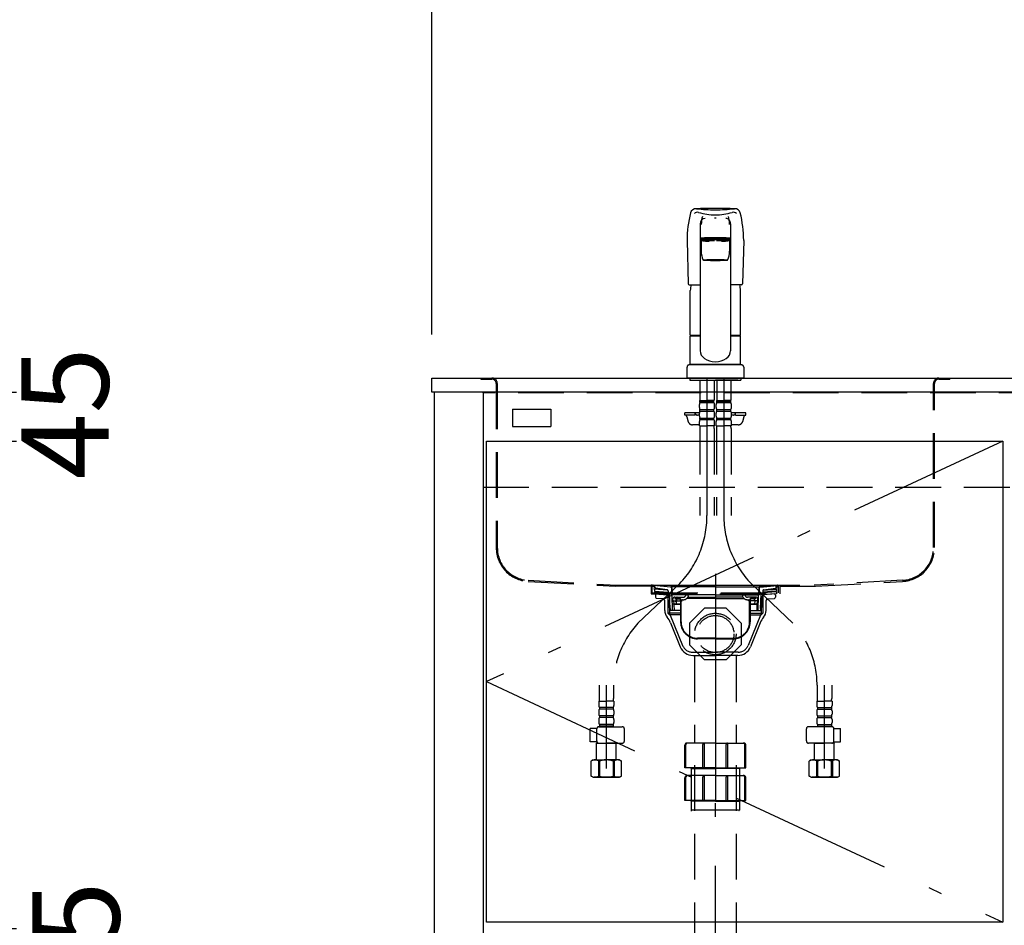
# Model space of a CAD drawing. Units: millimetres. Extents: x 210 to 8110, y 68 to 5684.
# Drawn here: x 2228 to 3131, y 1530 to 2361 of the extents above; entities that cross this region are included whole.
import ezdxf

# ---------------------------------------------------------------- set-up
doc = ezdxf.new("R2010")
doc.units = ezdxf.units.MM
doc.header["$LTSCALE"] = 5
for name, pattern in [('DASHDOT', [50.5, 30, -9, 2.5, -9]), ('HIDDEN', [12.6, 8.4, -4.2]), ('PHANTOM', [58, 30, -9, 2.5, -5, 2.5, -9])]:
    doc.linetypes.add(name, pattern=pattern)
doc.layers.get('0').update_dxf_attribs({"lineweight": 9})
for name, color, linetype, lineweight in [('その他', 7, 'Continuous', 9), ('キャビ', 134, 'Continuous', 9), ('トップ', 54, 'Continuous', 9), ('トビラ', 214, 'Continuous', 9), ('リピート', 52, 'Continuous', 9), ('レイヤ_6', 14, 'Continuous', 9), ('レイヤ_7', 4, 'Continuous', 9)]:
    doc.layers.add(name, color=color, linetype=linetype, lineweight=lineweight)
doc.styles.get("Standard").update_dxf_attribs({"font": 'txt', "bigfont": 'bigfont'})
doc.styles.add('ＭＳ ゴシック', font='txt')
doc.dimstyles.get("Standard").update_dxf_attribs({"dimtxt": 0.18, "dimasz": 0.18, "dimexe": 0.18, "dimexo": 0.0625, "dimgap": 0.09, "dimtad": 0, "dimtih": 1, "dimtoh": 1, "dimdec": 4, "dimzin": 0, "dimdsep": 46, "dimtxsty": 'Standard', "dimcen": 0.09, "dimadec": 0, "dimazin": 0, "dimtfac": 1, "dimtdec": 4, "dimtofl": 0, "dimtmove": 0, "dimatfit": 3, "dimfxl": 1, "dimtolj": 1, "dimtzin": 0, "dimarcsym": 0})

# ---------------------------------------------------------------- blocks, each defined once
blk = doc.blocks.new('*G23')
at = {"layer": 'レイヤ_7', "color": 4, "linetype": 'HIDDEN', "lineweight": 30}
for p, q in [((2856.66, 1821.31), (2842.78, 1807.42)), ((2876.3, 1821.31), (2856.66, 1821.31)), ((2890.18, 1807.42), (2876.3, 1821.31)), ((2842.78, 1807.42), (2842.78, 1787.79)), ((2890.18, 1807.42), (2890.18, 1787.79)), ((2856.66, 1773.91), (2842.78, 1787.79)), ((2890.18, 1787.79), (2876.3, 1773.91)), ((2876.3, 1773.91), (2856.66, 1773.91))]:
    blk.add_line(p, q, dxfattribs=at)
blk = doc.blocks.new('*G24')
at = {"layer": 'レイヤ_7', "color": 4, "linetype": 'HIDDEN', "lineweight": 30}
for p, q in [((2809.03, 1842.41), (2924.03, 1842.41)), ((2809.43, 1842.41), (2825.69, 1840.97)), ((2923.53, 1842.41), (2907.27, 1840.97)), ((2811.48, 1839.61), (2809.11, 1841.52)), ((2810.83, 1840.81), (2809.24, 1841.44)), ((2810.98, 1841.18), (2809.43, 1841.8)), ((2825.66, 1840.57), (2809.48, 1841.99)), ((2810.18, 1839.09), (2810.14, 1838.59)), ((2822.97, 1837.68), (2810.14, 1838.59)), ((2821.99, 1838.25), (2810.18, 1839.09)), ((2810.64, 1838.56), (2810.51, 1836.76)), ((2810.51, 1836.76), (2823.08, 1835.86)), ((2810.98, 1841.18), (2810.83, 1840.81)), ((2822.21, 1838.22), (2811.48, 1839.61)), ((2823.08, 1837.23), (2823.08, 1835.61)), ((2823.58, 1822.41), (2823.08, 1835.61)), ((2823.08, 1835.61), (2824.48, 1834.21)), ((2824.48, 1834.21), (2823.13, 1834.21)), ((2824.98, 1821.01), (2824.48, 1834.21)), ((2866.48, 1840.97), (2825.7, 1840.97)), ((2826.2, 1839.99), (2826.38, 1833.4)), ((2866.48, 1833.41), (2826.38, 1833.41)), ((2826.6, 1840), (2826.78, 1833.41)), ((2827.18, 1819.01), (2826.78, 1833.41)), ((2840.73, 1833.41), (2840.15, 1833.41)), ((2866.48, 1840.97), (2907.26, 1840.97)), ((2866.48, 1833.41), (2906.58, 1833.41)), ((2892.23, 1833.41), (2892.81, 1833.41)), ((2905.78, 1819.01), (2906.18, 1833.41)), ((2906.36, 1840), (2906.18, 1833.41)), ((2906.76, 1839.99), (2906.58, 1833.4)), ((2907.3, 1840.57), (2923.48, 1841.99)), ((2907.98, 1821.01), (2908.48, 1834.21)), ((2909.88, 1835.61), (2908.48, 1834.21)), ((2908.48, 1834.21), (2909.83, 1834.21)), ((2909.38, 1822.41), (2909.88, 1835.61)), ((2909.88, 1837.23), (2909.88, 1835.61)), ((2922.45, 1836.76), (2909.88, 1835.86)), ((2909.99, 1837.68), (2922.82, 1838.59)), ((2910.75, 1838.22), (2921.48, 1839.61)), ((2910.97, 1838.25), (2922.78, 1839.09)), ((2921.48, 1839.61), (2923.84, 1841.52)), ((2921.98, 1841.18), (2923.52, 1841.8)), ((2921.98, 1841.18), (2922.13, 1840.81)), ((2922.13, 1840.81), (2923.72, 1841.44)), ((2922.32, 1838.56), (2922.45, 1836.76)), ((2922.78, 1839.09), (2922.82, 1838.59)), ((2834.58, 1825.01), (2827.01, 1825.01)), ((2827.43, 1828.51), (2827.43, 1829.41)), ((2827.93, 1828.01), (2834.58, 1828.01)), ((2828.03, 1827.04), (2828.23, 1826.01)), ((2828.43, 1824.52), (2828.58, 1819.04)), ((2828.91, 1825.01), (2834.58, 1825.01)), ((2829.28, 1830.21), (2829.28, 1829.71)), ((2829.28, 1830.21), (2833.58, 1830.21)), ((2829.28, 1829.71), (2833.58, 1829.71)), ((2829.43, 1831.41), (2836.98, 1831.41)), ((2830.39, 1827.01), (2830.57, 1826.01)), ((2830.83, 1829.71), (2830.83, 1828.51)), ((2831.53, 1830.26), (2831.53, 1830.91)), ((2834.58, 1828.71), (2834.58, 1808.71)), ((2835.08, 1808.71), (2835.08, 1828.71)), ((2835.58, 1828.01), (2835.08, 1828.01)), ((2837.03, 1829.01), (2836.58, 1829.01)), ((2839.29, 1832.91), (2839.14, 1832.66)), ((2866.48, 1830.21), (2840.38, 1830.21)), ((2841.36, 1831.51), (2841.6, 1831.91)), ((2841.4, 1831.41), (2866.48, 1831.41)), ((2891.55, 1831.41), (2866.48, 1831.41)), ((2866.48, 1830.21), (2892.57, 1830.21)), ((2891.59, 1831.51), (2891.36, 1831.91)), ((2893.67, 1832.91), (2893.82, 1832.66)), ((2895.92, 1829.01), (2896.38, 1829.01)), ((2903.53, 1831.41), (2895.98, 1831.41)), ((2897.38, 1828.01), (2897.88, 1828.01)), ((2897.88, 1808.71), (2897.88, 1828.71)), ((2898.38, 1828.71), (2898.38, 1808.71)), ((2905.03, 1828.01), (2898.38, 1828.01)), ((2898.38, 1825.01), (2905.94, 1825.01)), ((2904.05, 1825.01), (2898.38, 1825.01)), ((2903.68, 1830.21), (2899.38, 1830.21)), ((2903.68, 1829.71), (2899.38, 1829.71)), ((2901.43, 1830.26), (2901.43, 1830.91)), ((2902.13, 1829.71), (2902.13, 1828.51)), ((2902.57, 1827.01), (2902.39, 1826.01)), ((2903.68, 1830.21), (2903.68, 1829.71)), ((2904.53, 1824.52), (2904.38, 1819.04)), ((2904.93, 1827.04), (2904.73, 1826.01)), ((2905.53, 1828.51), (2905.53, 1829.41)), ((2823.58, 1822.41), (2824.98, 1821.01)), ((2824.93, 1822.41), (2823.58, 1822.41)), ((2824.98, 1821.01), (2824.98, 1819.01)), ((2834.58, 1819.01), (2824.98, 1819.01)), ((2898.38, 1819.01), (2907.98, 1819.01)), ((2909.38, 1822.41), (2907.98, 1821.01)), ((2907.98, 1821.01), (2907.98, 1819.01)), ((2908.03, 1822.41), (2909.38, 1822.41)), ((2866.48, 1793.71), (2850.08, 1793.71)), ((2866.48, 1793.21), (2850.08, 1793.21)), ((2866.48, 1793.71), (2882.88, 1793.71)), ((2866.48, 1793.21), (2882.88, 1793.21))]:
    blk.add_line(p, q, dxfattribs=at)
for centre, radius, start, end in [((2809.43, 1841.91), 0.5, 79.92565, 248.1524), ((2923.53, 1841.91), 0.5, 291.8476, 100.07435), ((2809.47, 1841.89), 0.1, 85, 248.1524), ((2822.08, 1837.23), 1, 359.99999, 82.63195), ((2825.6, 1839.98), 0.6, 1.5299, 85), ((2825.6, 1839.98), 1, 1.5299, 84.96282), ((2840.15, 1832.41), 1, 90, 150), ((2840.73, 1832.41), 1, 330, 90), ((2892.23, 1832.41), 1, 90, 210), ((2892.81, 1832.41), 1, 30, 90), ((2907.35, 1839.98), 1, 95.03718, 178.4701), ((2907.35, 1839.98), 0.6, 95, 178.4701), ((2910.88, 1837.23), 1, 97.36805, 180.00001), ((2923.49, 1841.89), 0.1, 291.8476, 95), ((2829.43, 1829.41), 2, 90, 180), ((2827.93, 1828.51), 0.5, 180, 270), ((2824.95, 1826.46), 3.14, 10.81316, 32.08946), ((2827.93, 1824.51), 0.5, 1.56692, 90), ((2829.9, 1826.41), 1.72, 193.69435, 234.88652), ((2827.3, 1826.46), 3.14, 10.11502, 29.63356), ((2830.33, 1828.51), 0.5, 270, 0), ((2832.24, 1826.41), 1.72, 193.69435, 234.88652), ((2831.03, 1830.91), 0.5, 0, 90), ((2833.58, 1828.71), 1.5, 0, 90), ((2833.58, 1828.71), 1, 0, 90), ((2835.58, 1828.51), 0.5, 270, 0), ((2836.58, 1828.51), 0.5, 90, 180), ((2836.98, 1833.91), 2.5, 270, 330), ((2837.03, 1834.01), 5, 270, 330), ((2895.92, 1834.01), 5, 210, 270), ((2895.98, 1833.91), 2.5, 210, 270), ((2896.38, 1828.51), 0.5, 0, 90), ((2897.38, 1828.51), 0.5, 180, 270), ((2899.38, 1828.71), 1.5, 90, 180), ((2899.38, 1828.71), 1, 90, 180), ((2901.93, 1830.91), 0.5, 90, 180), ((2900.72, 1826.41), 1.72, 305.11348, 346.30565), ((2902.63, 1828.51), 0.5, 180, 270), ((2905.66, 1826.46), 3.14, 150.36644, 169.88498), ((2903.53, 1829.41), 2, 0, 90), ((2903.06, 1826.41), 1.72, 305.11348, 346.30565), ((2905.03, 1824.51), 0.5, 90, 178.43308), ((2908.01, 1826.46), 3.14, 147.91054, 169.18684), ((2905.03, 1828.51), 0.5, 270, 0), ((2850.08, 1808.71), 15.5, 180, 270), ((2850.08, 1808.71), 15, 180, 270), ((2882.88, 1808.71), 15, 270, 0), ((2882.88, 1808.71), 15.5, 270, 0)]:
    blk.add_arc(centre, radius, start, end, dxfattribs=at)
blk = doc.blocks.new('*G25')
at = {"layer": 'レイヤ_7', "color": 4, "linetype": 'DASHDOT', "lineweight": 30}
blk.add_line((2866.48, 1852.85), (2866.48, 1766.91), dxfattribs=at)
at = {"layer": 'レイヤ_7', "color": 4, "linetype": 'HIDDEN', "lineweight": 30}
for p, q in [((2810.51, 1836.26), (2810.39, 1834.47)), ((2810.39, 1834.47), (2823.16, 1833.55)), ((2810.51, 1836.26), (2823.09, 1835.36)), ((2812.57, 1834.31), (2822.33, 1833.46)), ((2823.32, 1833.42), (2822.48, 1833.42)), ((2922.57, 1834.47), (2909.8, 1833.55)), ((2909.8, 1833.42), (2910.48, 1833.42)), ((2922.44, 1836.26), (2909.87, 1835.36)), ((2920.39, 1834.31), (2910.63, 1833.46)), ((2922.44, 1836.26), (2922.57, 1834.47)), ((2822.78, 1832.61), (2822.78, 1832.96)), ((2822.78, 1832.61), (2823.35, 1832.61)), ((2822.98, 1832.61), (2824.48, 1831.11)), ((2822.98, 1832.61), (2822.98, 1816.81)), ((2824.48, 1831.11), (2822.98, 1831.11)), ((2824.48, 1831.11), (2824.48, 1815.31)), ((2909.98, 1832.61), (2908.48, 1831.11)), ((2908.48, 1831.11), (2909.98, 1831.11)), ((2908.48, 1831.11), (2908.48, 1815.31)), ((2910.18, 1832.61), (2909.77, 1832.61)), ((2909.98, 1832.61), (2909.98, 1816.81)), ((2910.18, 1832.61), (2910.18, 1832.96)), ((2834.58, 1816.81), (2822.98, 1816.81)), ((2822.98, 1816.81), (2824.48, 1815.31)), ((2834.58, 1815.31), (2824.48, 1815.31)), ((2898.38, 1816.81), (2909.98, 1816.81)), ((2898.38, 1815.31), (2908.48, 1815.31)), ((2909.98, 1816.81), (2908.48, 1815.31)), ((2825.11, 1815), (2836.44, 1787.14)), ((2907.85, 1815), (2896.51, 1787.14)), ((2845.71, 1780.91), (2866.48, 1780.91)), ((2887.25, 1780.91), (2866.48, 1780.91))]:
    blk.add_line(p, q, dxfattribs=at)
at = {"layer": 'レイヤ_7', "color": 4, "linetype": 'Continuous', "lineweight": 30}
for p, q in [((2811.48, 1833.31), (2811.48, 1831.31)), ((2921.48, 1833.31), (2921.48, 1831.31)), ((2818.66, 1829.76), (2812.39, 1830.31)), ((2820.03, 1819.29), (2820.03, 1828.27)), ((2912.93, 1819.29), (2912.93, 1828.27)), ((2914.3, 1829.76), (2920.57, 1830.31)), ((2825.31, 1807.86), (2834.33, 1785.7)), ((2907.65, 1807.86), (2898.63, 1785.7)), ((2845.91, 1777.91), (2866.48, 1777.91)), ((2887.05, 1777.91), (2866.48, 1777.91))]:
    blk.add_line(p, q, dxfattribs=at)
for centre, radius, start, end in [((2812.48, 1833.31), 1, 85, 180), ((2920.48, 1833.31), 1, 0, 95), ((2812.48, 1831.31), 1, 180, 265), ((2818.53, 1828.27), 1.5, 0, 85), ((2914.43, 1828.27), 1.5, 95, 180), ((2920.48, 1831.31), 1, 275, 0), ((2830.03, 1819.29), 10, 180, 219.21874), ((2902.93, 1819.29), 10, 320.78126, 0), ((2806.79, 1800.33), 20, 22.14518, 39.21874), ((2926.17, 1800.33), 20, 140.78126, 157.85482), ((2845.91, 1790.41), 12.5, 202.14518, 270), ((2887.05, 1790.41), 12.5, 270, 337.85482)]:
    blk.add_arc(centre, radius, start, end, dxfattribs=at)
at = {"layer": 'レイヤ_7', "color": 4, "linetype": 'HIDDEN', "lineweight": 30}
for centre, radius, start, end in [((2822.28, 1832.96), 0.5, 0, 85), ((2910.68, 1832.96), 0.5, 95, 180), ((2824.64, 1814.81), 0.5, 22.14518, 90), ((2908.32, 1814.81), 0.5, 90, 157.85482), ((2845.71, 1790.91), 10, 202.14518, 270), ((2887.25, 1790.91), 10, 270, 337.85482)]:
    blk.add_arc(centre, radius, start, end, dxfattribs=at)
blk = doc.blocks.new('*G22')
at = {"layer": 'レイヤ_7', "color": 4, "linetype": 'HIDDEN', "lineweight": 30}
for radius in [19, 17]:
    blk.add_circle((2866.48, 1797.61), radius, dxfattribs=at)
for name in ['*G25', '*G24', '*G23']:
    blk.add_blockref(name, (0, 0))
blk = doc.blocks.new('*G26')
at = {"layer": 'リピート', "color": 52, "linetype": 'Continuous', "lineweight": 30}
for p, q in [((2680.48, 2003.86), (2715.48, 2003.86)), ((2680.48, 2003.86), (2680.48, 1987.86)), ((2715.48, 2003.86), (2715.48, 1987.86)), ((2680.48, 1987.86), (2715.48, 1987.86))]:
    blk.add_line(p, q, dxfattribs=at)
blk = doc.blocks.new('_DOT')
at = {"color": 0}
blk.add_line((-0.5, 0), (-1, 0), dxfattribs=at)
at = {"color": 0, "const_width": 0.5}
blk.add_lwpolyline([(-0.25, 0, 1), (0.25, 0, 1)], format="xyb", close=True, dxfattribs=at)
blk = doc.blocks.new('Dim7')
at = {"layer": 'トップ', "color": 54, "linetype": 'Continuous', "lineweight": 30}
for p, q in [((2606.48, 2072.41), (2606.48, 2510)), ((3656.48, 2072.41), (3656.48, 2510)), ((2606.48, 2470), (3656.48, 2470))]:
    blk.add_line(p, q, dxfattribs=at)
at = {"layer": 'トップ', "color": 54, "linetype": 'Continuous', "lineweight": 30, "xscale": 12, "yscale": 12, "zscale": 12}
for p, rotation in [((2606.48, 2470), 179.9999999999998), ((3656.48, 2470), 359.9999999999997)]:
    blk.add_blockref('_DOT', p, dxfattribs=dict(at, rotation=rotation))
at = {"layer": 'トップ', "color": 54, "linetype": 'Continuous', "lineweight": 9, "insert": (3131.48, 2470), "char_height": 80, "width": 1352.381, "attachment_point": 8, "style": 'ＭＳ ゴシック'}
blk.add_mtext('1050', dxfattribs=at)
blk = doc.blocks.new('*G32')
at = {"layer": 'その他', "color": 7, "linetype": 'Continuous', "lineweight": 30}
for p, q in [((2852.48, 2173.83), (2852.48, 2057.36)), ((2880.48, 2173.83), (2880.48, 2057.36)), ((2840.48, 2158.67), (2841.46, 2118.94)), ((2853.48, 2158.33), (2853.48, 2148.73)), ((2856.53, 2159.35), (2856.53, 2158.96)), ((2876.43, 2159.35), (2876.43, 2158.96)), ((2879.48, 2158.33), (2879.48, 2148.73)), ((2892.48, 2158.67), (2891.5, 2118.94)), ((2842.45, 2117.96), (2852.48, 2117.96)), ((2890.5, 2117.96), (2880.48, 2117.96)), ((2843.48, 2071.81), (2843.48, 2112.68)), ((2889.48, 2071.81), (2889.48, 2112.68)), ((2843.78, 2071.51), (2843.48, 2071.81)), ((2843.48, 2044.91), (2843.48, 2070.81)), ((2852.48, 2070.81), (2843.48, 2070.81)), ((2852.48, 2071.51), (2843.78, 2071.51)), ((2843.98, 2070.81), (2843.98, 2071.31)), ((2843.98, 2071.31), (2852.48, 2071.31)), ((2889.18, 2071.51), (2880.48, 2071.51)), ((2880.48, 2071.31), (2888.98, 2071.31)), ((2889.48, 2070.81), (2880.48, 2070.81)), ((2888.98, 2070.81), (2888.98, 2071.31)), ((2889.48, 2071.81), (2889.18, 2071.51)), ((2889.48, 2044.91), (2889.48, 2070.81)), ((2840.48, 2032.41), (2840.48, 2042.41)), ((2890.48, 2044.41), (2842.48, 2044.41)), ((2889.48, 2044.91), (2843.48, 2044.91)), ((2843.98, 2044.41), (2843.98, 2044.91)), ((2888.98, 2044.41), (2888.98, 2044.91)), ((2892.48, 2042.41), (2892.48, 2032.41)), ((2892.48, 2032.41), (2840.48, 2032.41)), ((2842.98, 2032.41), (2842.98, 2030.41)), ((2889.98, 2032.41), (2889.98, 2030.41)), ((2842.98, 2030.41), (2889.98, 2030.41)), ((2845.98, 2030.41), (2848.98, 2030.41)), ((2886.98, 2030.41), (2866.48, 2030.41))]:
    blk.add_line(p, q, dxfattribs=at)
at = {"layer": 'その他', "color": 7, "linetype": 'DASHDOT', "lineweight": 30}
for p, q in [((2858.78, 2032.41), (2858.78, 1906.15)), ((2874.18, 2032.41), (2874.18, 1906.15)), ((2833.76, 1843.88), (2795.47, 1807.41)), ((2899.19, 1843.88), (2937.49, 1807.41)), ((2766.48, 1674.14), (2766.48, 1750.69)), ((2966.48, 1674.14), (2966.48, 1750.69))]:
    blk.add_line(p, q, dxfattribs=at)
at = {"layer": 'その他', "color": 7, "linetype": 'HIDDEN', "lineweight": 30}
for p, q in [((2852.28, 2030.41), (2852.28, 2012.11)), ((2865.28, 2030.41), (2865.28, 2012.11)), ((2867.68, 2030.41), (2867.68, 2012.11)), ((2880.68, 2030.41), (2880.68, 2012.11)), ((2852.33, 2021.81), (2852.33, 2012.81)), ((2865.23, 2021.81), (2865.23, 2012.81)), ((2851.78, 2005.26), (2851.78, 2008.06)), ((2852.58, 2011.81), (2852.28, 2012.11)), ((2852.38, 2011.81), (2858.78, 2011.81)), ((2852.38, 2009.81), (2852.38, 2011.81)), ((2852.38, 2011.31), (2865.18, 2011.31)), ((2852.38, 2009.81), (2865.18, 2009.81)), ((2852.88, 2011.81), (2858.78, 2011.81)), ((2864.68, 2011.81), (2858.78, 2011.81)), ((2865.18, 2011.81), (2858.78, 2011.81)), ((2864.98, 2011.81), (2865.28, 2012.11)), ((2865.18, 2009.81), (2865.18, 2011.81)), ((2865.78, 2005.26), (2865.78, 2008.06)), ((2867.18, 2005.26), (2867.18, 2008.06)), ((2867.98, 2011.81), (2867.68, 2012.11)), ((2867.78, 2009.81), (2867.78, 2011.81)), ((2867.78, 2011.81), (2874.18, 2011.81)), ((2867.78, 2011.31), (2880.58, 2011.31)), ((2867.78, 2009.81), (2880.58, 2009.81)), ((2868.28, 2011.81), (2874.18, 2011.81)), ((2880.58, 2011.81), (2874.18, 2011.81)), ((2880.08, 2011.81), (2874.18, 2011.81)), ((2880.38, 2011.81), (2880.68, 2012.11)), ((2880.58, 2009.81), (2880.58, 2011.81)), ((2881.18, 2005.26), (2881.18, 2008.06)), ((2838.48, 1998.41), (2838.48, 2000.41)), ((2851.78, 2000.41), (2838.48, 2000.41)), ((2847.98, 1998.41), (2838.48, 1998.41)), ((2840.37, 1996.94), (2841.65, 1992.34)), ((2847.98, 1998.41), (2847.98, 2000.41)), ((2851.78, 1998.41), (2849.98, 1998.41)), ((2851.78, 1997.46), (2851.78, 2000.26)), ((2852.38, 2003.51), (2865.18, 2003.51)), ((2852.38, 2002.01), (2852.38, 2003.51)), ((2852.38, 2002.01), (2865.18, 2002.01)), ((2865.18, 2002.01), (2865.18, 2003.51)), ((2865.78, 1997.46), (2865.78, 2000.26)), ((2867.18, 1997.46), (2867.18, 2000.26)), ((2867.78, 2003.51), (2880.58, 2003.51)), ((2867.78, 2002.01), (2867.78, 2003.51)), ((2867.78, 2002.01), (2880.58, 2002.01)), ((2880.58, 2002.01), (2880.58, 2003.51)), ((2894.48, 2000.41), (2881.18, 2000.41)), ((2881.18, 1997.46), (2881.18, 2000.26)), ((2882.98, 1998.41), (2881.18, 1998.41)), ((2884.98, 1998.41), (2884.98, 2000.41)), ((2884.98, 1998.41), (2894.48, 1998.41)), ((2892.59, 1996.94), (2891.31, 1992.34)), ((2894.48, 1998.41), (2894.48, 2000.41)), ((2851.78, 1989.41), (2845.5, 1989.41)), ((2851.78, 1988.41), (2851.78, 1992.46)), ((2851.78, 1988.41), (2858.78, 1988.41)), ((2852.38, 1995.71), (2865.18, 1995.71)), ((2852.38, 1994.21), (2852.38, 1995.71)), ((2852.38, 1994.21), (2865.18, 1994.21)), ((2865.78, 1988.41), (2858.78, 1988.41)), ((2865.18, 1994.21), (2865.18, 1995.71)), ((2865.78, 1988.41), (2865.78, 1992.46)), ((2867.18, 1988.41), (2867.18, 1992.46)), ((2867.18, 1988.41), (2874.18, 1988.41)), ((2867.78, 1995.71), (2880.58, 1995.71)), ((2867.78, 1994.21), (2867.78, 1995.71)), ((2867.78, 1994.21), (2880.58, 1994.21)), ((2881.18, 1988.41), (2874.18, 1988.41)), ((2880.58, 1994.21), (2880.58, 1995.71)), ((2881.18, 1988.41), (2881.18, 1992.46)), ((2887.46, 1989.41), (2881.18, 1989.41)), ((2852.08, 1985.98), (2852.08, 1906.15)), ((2865.48, 1985.98), (2865.48, 1906.15)), ((2867.48, 1985.97), (2867.48, 1906.15)), ((2880.88, 1985.97), (2880.88, 1906.15)), ((2759.78, 1750.69), (2759.78, 1738.47)), ((2773.18, 1750.69), (2773.18, 1738.47)), ((2959.78, 1750.69), (2959.78, 1738.47)), ((2973.18, 1750.69), (2973.18, 1738.47)), ((2759.48, 1736.04), (2766.48, 1736.04)), ((2759.48, 1736.04), (2759.48, 1731.99)), ((2760.39, 1736.04), (2760.03, 1736.25)), ((2773.48, 1736.04), (2766.48, 1736.04)), ((2773.48, 1736.04), (2773.48, 1731.99)), ((2959.48, 1736.04), (2959.48, 1731.99)), ((2959.48, 1736.04), (2966.48, 1736.04)), ((2973.48, 1736.04), (2966.48, 1736.04)), ((2972.57, 1736.04), (2972.93, 1736.25)), ((2973.48, 1736.04), (2973.48, 1731.99)), ((2759.48, 1726.99), (2759.48, 1724.19)), ((2772.88, 1730.24), (2760.08, 1730.24)), ((2760.08, 1730.24), (2760.08, 1728.74)), ((2772.88, 1728.74), (2760.08, 1728.74)), ((2772.88, 1730.24), (2772.88, 1728.74)), ((2773.48, 1726.99), (2773.48, 1724.19)), ((2959.48, 1726.99), (2959.48, 1724.19)), ((2960.08, 1730.24), (2972.88, 1730.24)), ((2960.08, 1730.24), (2960.08, 1728.74)), ((2960.08, 1728.74), (2972.88, 1728.74)), ((2972.88, 1730.24), (2972.88, 1728.74)), ((2973.48, 1726.99), (2973.48, 1724.19)), ((2759.48, 1719.19), (2759.48, 1716.39)), ((2772.88, 1722.44), (2760.08, 1722.44)), ((2760.08, 1722.44), (2760.08, 1720.94)), ((2772.88, 1720.94), (2760.08, 1720.94)), ((2772.88, 1722.44), (2772.88, 1720.94)), ((2773.48, 1719.19), (2773.48, 1716.39)), ((2959.48, 1719.19), (2959.48, 1716.39)), ((2960.08, 1722.44), (2972.88, 1722.44)), ((2960.08, 1722.44), (2960.08, 1720.94)), ((2960.08, 1720.94), (2972.88, 1720.94)), ((2972.88, 1722.44), (2972.88, 1720.94)), ((2973.48, 1719.19), (2973.48, 1716.39)), ((2757.73, 1710.84), (2751.7, 1710.84)), ((2751.7, 1698.84), (2751.7, 1710.84)), ((2757.71, 1699.48), (2757.71, 1710.58)), ((2759.71, 1712.58), (2781.02, 1712.58)), ((2760.08, 1714.64), (2760.08, 1712.64)), ((2772.88, 1714.64), (2760.08, 1714.64)), ((2772.88, 1713.14), (2760.08, 1713.14)), ((2772.88, 1714.64), (2772.88, 1712.64)), ((2783.02, 1699.48), (2783.02, 1710.58)), ((2949.93, 1699.48), (2949.93, 1710.58)), ((2973.25, 1712.58), (2951.93, 1712.58)), ((2960.08, 1714.64), (2960.08, 1712.64)), ((2960.08, 1714.64), (2972.88, 1714.64)), ((2960.08, 1713.14), (2972.88, 1713.14)), ((2972.88, 1714.64), (2972.88, 1712.64)), ((2975.23, 1710.84), (2981.26, 1710.84)), ((2975.25, 1699.48), (2975.25, 1710.58)), ((2981.26, 1698.84), (2981.26, 1710.84)), ((2757.77, 1698.84), (2751.7, 1698.84)), ((2757.98, 1697.94), (2757.48, 1697.44)), ((2974.98, 1697.94), (2975.48, 1697.44)), ((2975.18, 1698.84), (2981.26, 1698.84)), ((2757.48, 1682.14), (2757.48, 1697.44)), ((2757.48, 1697.44), (2766.48, 1697.44)), ((2759.71, 1697.48), (2781.02, 1697.48)), ((2775.48, 1697.44), (2766.48, 1697.44)), ((2775.44, 1697.48), (2775.48, 1697.44)), ((2775.48, 1682.14), (2775.48, 1697.44)), ((2973.25, 1697.48), (2951.93, 1697.48)), ((2957.52, 1697.48), (2957.48, 1697.44)), ((2957.48, 1697.44), (2966.48, 1697.44)), ((2957.48, 1682.14), (2957.48, 1697.44)), ((2975.48, 1697.44), (2966.48, 1697.44)), ((2975.48, 1682.14), (2975.48, 1697.44)), ((2754.48, 1682.14), (2752.62, 1681.07)), ((2752.62, 1667.21), (2752.62, 1681.07)), ((2754.48, 1682.14), (2766.48, 1682.14)), ((2755.38, 1682.14), (2766.48, 1682.14)), ((2759.18, 1681.21), (2759.18, 1667.07)), ((2760.29, 1681.19), (2759.18, 1681.19)), ((2760.29, 1681.19), (2760.29, 1667.09)), ((2776.44, 1682.14), (2766.48, 1682.14)), ((2777.58, 1682.14), (2766.48, 1682.14)), ((2772.66, 1681.19), (2772.66, 1667.09)), ((2772.66, 1681.19), (2773.78, 1681.19)), ((2773.78, 1681.21), (2773.78, 1667.07)), ((2778.48, 1682.14), (2775.48, 1682.14)), ((2778.48, 1682.14), (2780.34, 1681.07)), ((2780.34, 1667.21), (2780.34, 1681.07)), ((2954.48, 1682.14), (2952.62, 1681.07)), ((2952.62, 1667.21), (2952.62, 1681.07)), ((2954.48, 1682.14), (2957.48, 1682.14)), ((2955.38, 1682.14), (2966.48, 1682.14)), ((2956.52, 1682.14), (2966.48, 1682.14)), ((2959.18, 1681.21), (2959.18, 1667.07)), ((2960.29, 1681.19), (2959.18, 1681.19)), ((2960.29, 1681.19), (2960.29, 1667.09)), ((2977.58, 1682.14), (2966.48, 1682.14)), ((2978.48, 1682.14), (2966.48, 1682.14)), ((2972.66, 1681.19), (2973.78, 1681.19)), ((2972.66, 1681.19), (2972.66, 1667.09)), ((2973.78, 1681.21), (2973.78, 1667.07)), ((2978.48, 1682.14), (2980.34, 1681.07)), ((2980.34, 1667.21), (2980.34, 1681.07)), ((2754.48, 1666.14), (2752.62, 1667.21)), ((2754.48, 1666.14), (2766.48, 1666.14)), ((2766.48, 1666.14), (2755.38, 1666.14)), ((2759.18, 1667.09), (2760.29, 1667.09)), ((2778.48, 1666.14), (2766.48, 1666.14)), ((2766.48, 1666.14), (2777.58, 1666.14)), ((2773.78, 1667.09), (2772.66, 1667.09)), ((2778.48, 1666.14), (2780.34, 1667.21)), ((2954.48, 1666.14), (2952.62, 1667.21)), ((2954.48, 1666.14), (2966.48, 1666.14)), ((2966.48, 1666.14), (2955.38, 1666.14)), ((2959.18, 1667.09), (2960.29, 1667.09)), ((2966.48, 1666.14), (2977.58, 1666.14)), ((2978.48, 1666.14), (2966.48, 1666.14)), ((2973.78, 1667.09), (2972.66, 1667.09)), ((2978.48, 1666.14), (2980.34, 1667.21))]:
    blk.add_line(p, q, dxfattribs=at)
at = {"layer": 'その他', "color": 7, "linetype": 'Continuous', "lineweight": 30}
for centre, radius, start, end in [((2848.52, 2182.7), 5, 83.85476, 166.05196), ((2866.48, 1304.44), 883.44, 90, 91.17177), ((2866.48, 2349.54), 162.81, 263.85476, 270), ((2866.48, 1304.44), 883.44, 88.82823, 90), ((2866.48, 2349.54), 162.81, 270, 276.14524), ((2884.44, 2182.7), 5, 13.94804, 96.14524), ((2948.55, 2157.85), 108.07, 166.05196, 179.56374), ((2849.93, 2180.47), 4, 73.66828, 132.91391), ((2866.48, 2236.95), 54.86, 253.66828, 270), ((2866.48, 2236.95), 54.86, 270, 286.33172), ((2883.03, 2180.47), 4, 47.08609, 106.33172), ((2784.41, 2157.85), 108.07, 0.43626, 13.94804), ((2873.48, 2148.74), 20, 179.95358, 204.23391), ((2859.48, 2148.74), 20, 335.76609, 0.04642), ((2842.45, 2118.96), 1, 181.40708, 270), ((2866.48, 2112.68), 23, 166.70175, 180), ((2866.48, 2112.68), 23, 0, 13.29825), ((2890.5, 2118.96), 1, 270, 358.59292)]:
    blk.add_arc(centre, radius, start, end, dxfattribs=at)
at = {"layer": 'その他', "color": 7, "linetype": 'PHANTOM', "lineweight": 30}
for centre, start, end in [((2842.48, 2042.41), 90, 180), ((2890.48, 2042.41), 0, 90)]:
    blk.add_arc(centre, 2, start, end, dxfattribs=at)
at = {"layer": 'その他', "color": 7, "linetype": 'HIDDEN', "lineweight": 30}
for centre, radius, start, end in [((2854.63, 2008.06), 2.85, 142.15071, 180), ((2854.63, 2005.26), 2.85, 180, 217.84929), ((2862.93, 2008.06), 2.85, 360, 37.84929), ((2862.93, 2005.26), 2.85, 322.15071, 0), ((2870.03, 2008.06), 2.85, 142.15071, 180), ((2870.03, 2005.26), 2.85, 180, 217.84929), ((2878.33, 2008.06), 2.85, 360, 37.84929), ((2878.33, 2005.26), 2.85, 322.15071, 0), ((2838.44, 1996.41), 2, 15.524, 90), ((2849.98, 2000.41), 2, 180, 270), ((2854.63, 2000.26), 2.85, 142.15071, 180), ((2854.63, 1997.46), 2.85, 180, 217.84929), ((2862.93, 2000.26), 2.85, 360, 37.84929), ((2862.93, 1997.46), 2.85, 322.15071, 0), ((2870.03, 2000.26), 2.85, 142.15071, 180), ((2870.03, 1997.46), 2.85, 180, 217.84929), ((2878.33, 2000.26), 2.85, 360, 37.84929), ((2878.33, 1997.46), 2.85, 322.15071, 0), ((2882.98, 2000.41), 2, 270, 0), ((2894.52, 1996.41), 2, 90, 164.476), ((2845.5, 1993.41), 4, 195.524, 270), ((2854.63, 1992.46), 2.85, 142.15071, 180), ((2862.08, 1985.98), 10, 165.93013, 180), ((2862.93, 1992.46), 2.85, 0, 37.84929), ((2855.48, 1985.98), 10, 0, 14.06987), ((2870.03, 1992.46), 2.85, 142.15071, 180), ((2877.48, 1985.97), 10, 165.93013, 180), ((2878.33, 1992.46), 2.85, 0, 37.84929), ((2870.88, 1985.97), 10, 0, 14.06987), ((2887.46, 1993.41), 4, 270, 344.476), ((2856.48, 1750.69), 83.3, 137.089, 180), ((2876.48, 1750.69), 83.3, 0, 42.911), ((2769.78, 1738.47), 10, 180, 194.06987), ((2763.18, 1738.47), 10, 345.93013, 0), ((2969.78, 1738.47), 10, 180, 194.06987), ((2963.18, 1738.47), 10, 345.93013, 0), ((2762.33, 1731.99), 2.85, 180, 217.84929), ((2762.33, 1726.99), 2.85, 142.15071, 180), ((2770.63, 1731.99), 2.85, 322.15071, 0), ((2770.63, 1726.99), 2.85, 0, 37.84929), ((2962.33, 1731.99), 2.85, 180, 217.84929), ((2962.33, 1726.99), 2.85, 142.15071, 180), ((2970.63, 1731.99), 2.85, 322.15071, 0), ((2970.63, 1726.99), 2.85, 0, 37.84929), ((2762.33, 1724.19), 2.85, 180, 217.84929), ((2762.33, 1719.19), 2.85, 142.15071, 180), ((2762.33, 1716.39), 2.85, 180, 217.84929), ((2770.63, 1724.19), 2.85, 322.15071, 0), ((2770.63, 1719.19), 2.85, 360, 37.84929), ((2770.63, 1716.39), 2.85, 322.15071, 0), ((2962.33, 1724.19), 2.85, 180, 217.84929), ((2962.33, 1719.19), 2.85, 142.15071, 180), ((2962.33, 1716.39), 2.85, 180, 217.84929), ((2970.63, 1724.19), 2.85, 322.15071, 0), ((2970.63, 1719.19), 2.85, 360, 37.84929), ((2970.63, 1716.39), 2.85, 322.15071, 0), ((2759.71, 1710.58), 2, 90, 180), ((2781.02, 1710.58), 2, 0, 90), ((2951.93, 1710.58), 2, 90, 180), ((2973.25, 1710.58), 2, 0, 90), ((2759.71, 1699.48), 2, 180, 270), ((2781.02, 1699.48), 2, 270, 0), ((2951.93, 1699.48), 2, 180, 270), ((2973.25, 1699.48), 2, 270, 0), ((2756.09, 1676.53), 5.61, 56.55, 128.133), ((2766.48, 1661.5), 20.64, 90, 107.433), ((2766.48, 1661.5), 20.64, 72.567, 90), ((2776.87, 1676.53), 5.61, 51.867, 123.45), ((2956.09, 1676.53), 5.61, 56.55, 128.133), ((2966.48, 1661.5), 20.64, 90, 107.433), ((2966.48, 1661.5), 20.64, 72.567, 90), ((2976.87, 1676.53), 5.61, 51.867, 123.45), ((2756.09, 1671.75), 5.61, 231.868, 303.45), ((2766.48, 1686.78), 20.64, 252.567, 270), ((2766.48, 1686.78), 20.64, 270, 287.433), ((2776.87, 1671.75), 5.61, 236.55, 308.132), ((2956.09, 1671.75), 5.61, 231.868, 303.45), ((2966.48, 1686.78), 20.64, 252.567, 270), ((2966.48, 1686.78), 20.64, 270, 287.433), ((2976.87, 1671.75), 5.61, 236.55, 308.132)]:
    blk.add_arc(centre, radius, start, end, dxfattribs=at)
at = {"layer": 'その他', "color": 7, "linetype": 'DASHDOT', "lineweight": 30}
for centre, start, end in [((2768.78, 1906.15), 316.22399, 0), ((2964.18, 1906.15), 180, 223.77601)]:
    blk.add_arc(centre, 90, start, end, dxfattribs=at)
at = {"layer": 'その他', "color": 7, "linetype": 'Continuous', "lineweight": 30}
for centre, major_axis, ratio, start_param, end_param in [((2856.98, 2173.83), (0, -5.03), 0.893807, 3.141593, 4.712389), ((2856.54, 2171.57), (0, -11.82), 0.258048, -2.439151, -1.719316), ((2866.48, 2178.33), (-14, 0), 0.05268, -1.570796, -1.518088), ((2866.48, 2178.33), (14, 0), 0.05268, 1.518088, 1.570796), ((2875.98, 2173.83), (0, -5.03), 0.893807, 1.570796, 3.141593), ((2876.42, 2171.57), (0, -11.82), 0.258048, 1.719316, 2.439151), ((2866.48, 2160.35), (14, 0), 0.052403, 0, 3.141593), ((2866.48, 2159.35), (14, 0), 0.052403, 0, 3.141593), ((2866.48, 2159.35), (14, 0), 0.052403, 3.141593, 4.647613), ((2866.48, 2158.54), (12.8, 0), 0.052007, -1.113499, 4.255091), ((2866.48, 2158.33), (13, 0), 0.05275, 0, 3.141593), ((2866.48, 2159.35), (9.95, 0), 0.052344, 0, 3.141593), ((2866.48, 2159.35), (14, 0), 0.052403, -1.50602, 0), ((2866.48, 2057.36), (14, 0), 0.711699, 3.141593, 6.283185)]:
    blk.add_ellipse(centre, major_axis=major_axis, ratio=ratio, start_param=start_param, end_param=end_param, dxfattribs=at)
blk.add_ellipse((2866.48, 2140.56), major_axis=(11.25, 0), ratio=0.052372, dxfattribs=at)
blk = doc.blocks.new('Dim75')
at = {"layer": 'トビラ', "color": 214, "linetype": 'Continuous', "lineweight": 30}
for p, q in [((2185.38, 1567.41), (2185.38, 1442.41)), ((1989.38, 1527.41), (2225.38, 1527.41)), ((1989.38, 1482.41), (2225.38, 1482.41))]:
    blk.add_line(p, q, dxfattribs=at)
at = {"layer": 'トビラ', "color": 214, "linetype": 'Continuous', "lineweight": 30, "xscale": 12, "yscale": 12, "zscale": 12}
for p, rotation in [((2185.38, 1527.41), 269.9999999999998), ((2185.38, 1482.41), 89.99999999999959)]:
    blk.add_blockref('_DOT', p, dxfattribs=dict(at, rotation=rotation))
at = {"layer": 'トビラ', "color": 214, "linetype": 'Continuous', "lineweight": 9, "insert": (2240, 1510), "char_height": 80, "width": 647.619, "attachment_point": 2, "rotation": 90, "style": 'ＭＳ ゴシック'}
blk.add_mtext('45', dxfattribs=at)
blk = doc.blocks.new('Dim76')
at = {"layer": 'トビラ', "color": 214, "linetype": 'Continuous', "lineweight": 30}
for p, q in [((2185.38, 2059.41), (2185.38, 1934.41)), ((1989.38, 2019.41), (2225.38, 2019.41)), ((1989.38, 1974.41), (2225.38, 1974.41))]:
    blk.add_line(p, q, dxfattribs=at)
at = {"layer": 'トビラ', "color": 214, "linetype": 'Continuous', "lineweight": 30, "xscale": 12, "yscale": 12, "zscale": 12}
for p, rotation in [((2185.38, 2019.41), 269.9999999999998), ((2185.38, 1974.41), 89.99999999999959)]:
    blk.add_blockref('_DOT', p, dxfattribs=dict(at, rotation=rotation))
at = {"layer": 'トビラ', "color": 214, "linetype": 'Continuous', "lineweight": 9, "insert": (2230, 2000), "char_height": 80, "width": 647.619, "attachment_point": 2, "rotation": 90, "style": 'ＭＳ ゴシック'}
blk.add_mtext('45', dxfattribs=at)

msp = doc.modelspace()

# ---------------------------------------------------------------- linework, layer by layer
at = {"layer": 'キャビ', "color": 134, "linetype": 'Continuous', "lineweight": 30}
for p, q in [((2608.479, 2019.406), (2608.479, 1182.406)), ((2653.479, 2019.406), (2608.479, 2019.406)), ((2653.479, 2019.406), (2653.479, 1182.406))]:
    msp.add_line(p, q, dxfattribs=at)
at = {"layer": 'キャビ', "color": 134, "linetype": 'HIDDEN', "lineweight": 30}
for p, q in [((2653.479, 2018.906), (2653.479, 2019.406)), ((3609.479, 2018.906), (2653.479, 2018.906)), ((2653.479, 1932.406), (3609.479, 1932.406))]:
    msp.add_line(p, q, dxfattribs=at)
at = {"layer": 'トップ', "color": 54, "linetype": 'Continuous', "lineweight": 30}
for p, q in [((2606.479, 2032.406), (3656.479, 2032.406)), ((2606.479, 2019.406), (2606.479, 2032.406)), ((3656.479, 2019.406), (2606.479, 2019.406))]:
    msp.add_line(p, q, dxfattribs=at)
at = {"layer": 'トビラ', "color": 214, "linetype": 'Continuous', "lineweight": 30}
for p, q in [((2656.479, 1533.406), (2656.479, 1974.406)), ((2656.479, 1974.406), (3129.979, 1974.406)), ((3129.979, 1974.406), (3129.979, 1533.406)), ((3129.979, 1533.406), (2656.479, 1533.406))]:
    msp.add_line(p, q, dxfattribs=at)
at = {"layer": 'トビラ', "color": 214, "linetype": 'DASHDOT', "lineweight": 30}
for p, q in [((3129.979, 1974.406), (2656.479, 1753.906)), ((2656.479, 1753.906), (3129.979, 1533.406))]:
    msp.add_line(p, q, dxfattribs=at)
at = {"layer": 'レイヤ_6', "color": 14, "linetype": 'HIDDEN', "lineweight": 30}
for p, q in [((2651.479, 2032.406), (2651.479, 2031.406)), ((3081.479, 2032.406), (3081.477, 2031.406)), ((2651.479, 2031.406), (2661.479, 2031.406)), ((2665.479, 2027.406), (2665.479, 1876.807)), ((2666.479, 2027.406), (2666.479, 1876.807)), ((3066.479, 1876.807), (3066.479, 2027.406)), ((3067.479, 1876.807), (3067.479, 2027.406)), ((3071.479, 2031.406), (3079.701, 2031.406)), ((3079.701, 2031.406), (3081.477, 2031.406)), ((2694.783, 1845.854), (2774.979, 1841.46)), ((2694.838, 1846.852), (2775.979, 1842.406)), ((2775.979, 1842.406), (2956.979, 1842.406)), ((2808.479, 1842.406), (2807.479, 1842.406)), ((2808.479, 1835.406), (2808.479, 1842.406)), ((2924.479, 1835.406), (2924.479, 1842.406)), ((3038.12, 1846.852), (2956.979, 1842.406)), ((2957.979, 1841.46), (3038.175, 1845.854)), ((2807.479, 1841.46), (2774.528, 1841.46)), ((2807.479, 1841.46), (2807.479, 1834.406)), ((2807.479, 1834.406), (2925.479, 1834.406)), ((2808.479, 1835.406), (2924.479, 1835.406)), ((2925.479, 1841.46), (2958.445, 1841.46)), ((2925.479, 1841.46), (2925.479, 1834.406))]:
    msp.add_line(p, q, dxfattribs=at)
for centre, radius, start, end in [((2661.479, 2027.406), 5, 0, 90), ((3071.479, 2027.406), 5, 90, 180), ((2661.479, 2027.406), 4, 0, 90), ((3071.479, 2027.406), 4, 90, 180), ((2696.479, 1876.807), 31, 180, 266.863642), ((2696.479, 1876.807), 30, 180, 266.863642), ((3036.479, 1876.807), 30, 273.136358, 0), ((3036.479, 1876.807), 31, 273.136358, 0)]:
    msp.add_arc(centre, radius, start, end, dxfattribs=at)
at = {"layer": 'レイヤ_7', "color": 4, "linetype": 'HIDDEN', "lineweight": 30}
for p, q in [((2847.479, 1777.206), (2847.479, 1697.615)), ((2885.479, 1777.206), (2885.479, 1697.615)), ((2838.479, 1674.715), (2838.479, 1695.615)), ((2839.479, 1674.715), (2839.479, 1696.115)), ((2866.479, 1697.615), (2840.479, 1697.615)), ((2854.979, 1674.715), (2854.979, 1696.316)), ((2856.479, 1674.715), (2856.479, 1696.316)), ((2866.479, 1697.615), (2892.479, 1697.615)), ((2876.479, 1674.715), (2876.479, 1696.316)), ((2877.979, 1674.715), (2877.979, 1696.316)), ((2893.479, 1674.715), (2893.479, 1696.115)), ((2894.479, 1674.715), (2894.479, 1695.615)), ((2866.479, 1674.715), (2838.479, 1674.715)), ((2843.729, 1674.715), (2844.279, 1674.165)), ((2844.279, 1674.715), (2844.279, 1672.965)), ((2844.279, 1674.715), (2844.279, 1638.927)), ((2844.279, 1674.165), (2866.479, 1674.165)), ((2847.479, 1677.335), (2847.479, 1406.672)), ((2866.479, 1674.715), (2894.479, 1674.715)), ((2888.679, 1674.165), (2866.479, 1674.165)), ((2885.479, 1677.335), (2885.479, 1406.672)), ((2888.679, 1674.715), (2888.679, 1636.994)), ((2888.679, 1674.715), (2888.679, 1672.965)), ((2889.229, 1674.715), (2888.679, 1674.165)), ((2838.479, 1644.815), (2838.479, 1665.715)), ((2839.479, 1644.815), (2839.479, 1666.215)), ((2866.479, 1667.715), (2840.479, 1667.715)), ((2854.979, 1644.815), (2854.979, 1666.416)), ((2856.479, 1644.815), (2856.479, 1666.416)), ((2866.479, 1667.715), (2892.479, 1667.715)), ((2876.479, 1644.815), (2876.479, 1666.416)), ((2877.979, 1644.815), (2877.979, 1666.416)), ((2893.479, 1644.815), (2893.479, 1666.215)), ((2894.479, 1644.815), (2894.479, 1665.715)), ((2866.479, 1644.815), (2838.479, 1644.815)), ((2844.279, 1644.165), (2843.629, 1644.815)), ((2844.279, 1644.815), (2844.279, 1634.994)), ((2866.479, 1644.165), (2844.279, 1644.165)), ((2866.479, 1644.815), (2894.479, 1644.815)), ((2866.479, 1644.165), (2888.679, 1644.165)), ((2888.679, 1644.165), (2889.329, 1644.815)), ((2888.679, 1644.815), (2888.679, 1636.165)), ((2887.274, 1636.165), (2844.279, 1636.165))]:
    msp.add_line(p, q, dxfattribs=at)
at = {"layer": 'レイヤ_7', "color": 4, "linetype": 'DASHDOT', "lineweight": 30}
for p, q in [((2866.479, 1766.743), (2866.479, 1644.165)), ((2866.479, 1182.406), (2866.479, 1674.715))]:
    msp.add_line(p, q, dxfattribs=at)
at = {"layer": 'レイヤ_7', "color": 4, "linetype": 'HIDDEN', "lineweight": 30}
for centre, radius, start, end in [((2840.479, 1695.615), 2, 90, 180), ((2840.979, 1696.115), 1.5, 90, 180), ((2856.479, 1696.316), 1.5, 120.00004, 180), ((2854.979, 1696.316), 1.5, 0, 59.99996), ((2877.979, 1696.316), 1.5, 120.00004, 180), ((2876.479, 1696.316), 1.5, 0, 59.99996), ((2891.979, 1696.115), 1.5, 0, 90), ((2892.479, 1695.615), 2, 0, 90), ((2840.479, 1665.715), 2, 90, 180), ((2840.979, 1666.215), 1.5, 90, 180), ((2856.479, 1666.416), 1.5, 119.999998, 180), ((2854.979, 1666.416), 1.5, 0.000005, 60.000002), ((2877.979, 1666.416), 1.5, 119.999998, 179.999995), ((2876.479, 1666.416), 1.5, 0, 60.000002), ((2891.979, 1666.215), 1.5, 0, 90), ((2892.479, 1665.715), 2, 0, 90), ((2886.679, 1636.994), 2, 315.000039, 0)]:
    msp.add_arc(centre, radius, start, end, dxfattribs=at)

# ---------------------------------------------------------------- block references
for name in ['*G32', '*G26', '*G22']:
    msp.add_blockref(name, (0, 0))

# ---------------------------------------------------------------- dimensions: what is measured, and where the dimension line sits
at = {"layer": 'トップ', "color": 54, "linetype": 'Continuous', "lineweight": 30}
dim = msp.add_linear_dim(base=(3656.479, 2470), p1=(2606.479, 2032.406), p2=(3656.479, 2032.406), dimstyle='Standard', override={"dimscale": 1, "dimtxt": 80, "dimasz": 12, "dimexe": 40, "dimexo": 40, "dimgap": 0, "dimtad": 1, "dimtih": 0, "dimtoh": 0, "dimdec": 2, "dimzin": 8, "dimtxsty": 'ＭＳ ゴシック', "dimblk1": 'DOT', "dimblk2": 'DOT', "dimsah": 1, "dimse1": 0, "dimse2": 0, "dimtix": 0, "dimtofl": 1, "dimtmove": 1, "dimatfit": 2, "dimtzin": 8}, dxfattribs=at)
dim.commit()
dim.dimension.update_dxf_attribs({"geometry": 'Dim7', "text_midpoint": (3131.479, 2470), "dimtype": 160, "text_rotation": 360})
at = {"layer": 'トビラ', "color": 214, "linetype": 'Continuous', "lineweight": 30}
for base, p1, p2, picture, middle in [((2185.38, 1974.406), (1949.38, 2019.406), (1949.38, 1974.406), 'Dim76', (2270, 2000)), ((2185.38, 1482.406), (1949.38, 1527.406), (1949.38, 1482.406), 'Dim75', (2280, 1510))]:
    dim = msp.add_linear_dim(base=base, p1=p1, p2=p2, angle=270, dimstyle='Standard', override={"dimscale": 1, "dimtxt": 80, "dimasz": 12, "dimexe": 40, "dimexo": 40, "dimgap": 0, "dimtad": 1, "dimtih": 0, "dimtoh": 0, "dimdec": 2, "dimzin": 8, "dimtxsty": 'ＭＳ ゴシック', "dimblk1": 'DOT', "dimblk2": 'DOT', "dimsah": 1, "dimse1": 0, "dimse2": 0, "dimtix": 0, "dimtofl": 1, "dimtmove": 2, "dimatfit": 2, "dimtzin": 8}, dxfattribs=at)
    dim.commit()
    dim.dimension.update_dxf_attribs({"geometry": picture, "text_midpoint": middle, "dimtype": 160, "text_rotation": 90})

doc.saveas('drawing.dxf')
